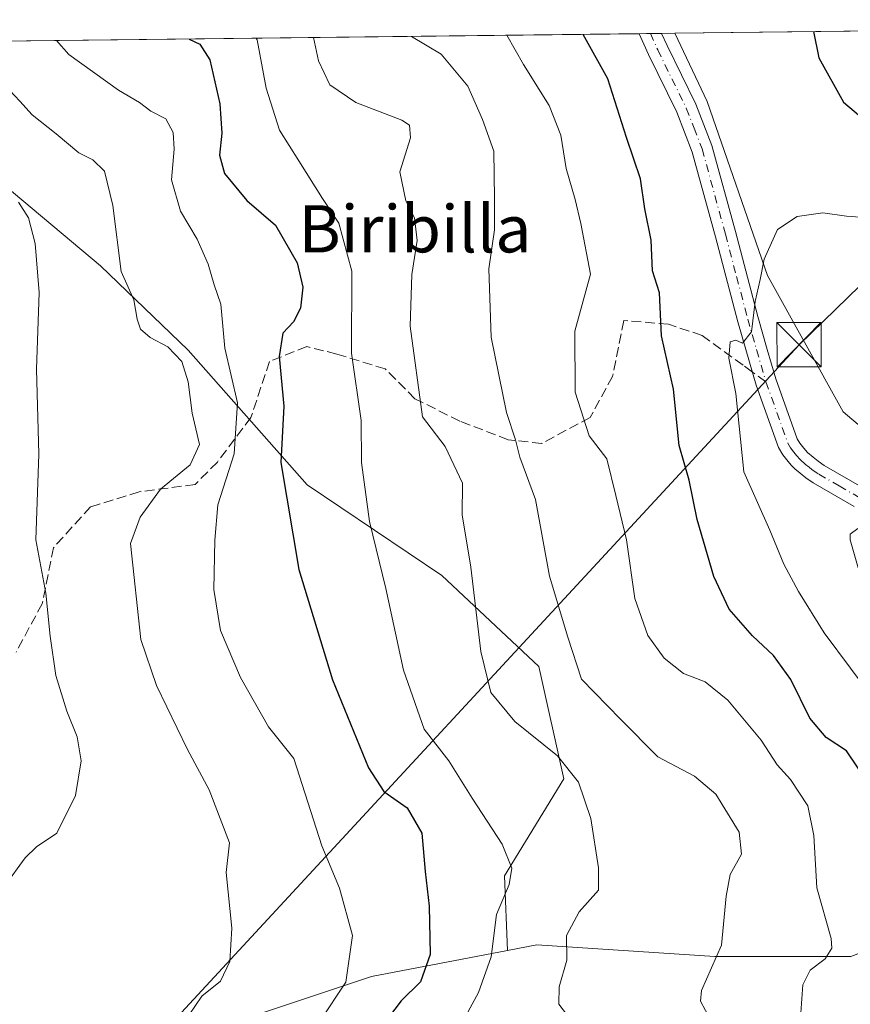
# Model space of a CAD drawing. Units: metres. Extents: x 579782 to 583226, y 4761284 to 4763638.
# Drawn here: x 582872 to 583013, y 4763471 to 4763638 of the extents above; entities that cross this region are included whole.
import ezdxf
from ezdxf.enums import TextEntityAlignment as Align

# ---------------------------------------------------------------- set-up
doc = ezdxf.new("R2010")
doc.units = ezdxf.units.M
doc.header["$MEASUREMENT"] = 0
doc.linetypes.add('DGN Style 3', pattern=[2.307223458686699, 1.648016756204785, -0.6592067024819142])
doc.linetypes.add('DGN Style 4', pattern=[2.6384748266838614, 1.318413404963828, -0.6592067024819142, 0.001648016756204785, -0.6592067024819142])
for name, color, linetype, lineweight in [('Arbolado forestal CxS', 92, 'Continuous', 0), ('Camino Cxs', 7, 'Continuous', 0), ('Camino eje', 30, 'DGN Style 4', 13), ('Comarca CxS', 21, 'Continuous', 0), ('Comunidad Autónoma CxS', 142, 'Continuous', 0), ('Curva de nivel maestra', 30, 'Continuous', 30), ('Curva de nivel normal', 30, 'Continuous', 0), ('Municipio CxS', 4, 'Continuous', 0), ('Pastizal CxS', 92, 'Continuous', 0), ('Provincia CxS', 1, 'Continuous', 0), ('Senda', 7, 'DGN Style 3', 0), ('Senda no paivmentada conexión', 7, 'DGN Style 3', 0), ('Tendido', 6, 'Continuous', 0), ('Texto cartográfico', 7, 'Continuous', 0), ('Torre de tendido puntual', 7, 'Continuous', 0)]:
    doc.layers.add(name, color=color, linetype=linetype, lineweight=lineweight)
doc.styles.add('Style-Arial', font='txt')

# ---------------------------------------------------------------- blocks, each defined once
blk = doc.blocks.new('5TTEND')
at = {"layer": 'Provincia CxS', "color": 7, "linetype": 'Continuous', "lineweight": 0}
for p, q in [((-0.375, 0.3754), (0.375, -0.3746)), ((0.3720000000000001, 0.3784000000000001), (-0.3720000000000001, -0.3776))]:
    blk.add_line(p, q, dxfattribs=at)
at = {"layer": 'Provincia CxS', "color": 7, "linetype": 'Continuous', "lineweight": 0, "flags": 128}
blk.add_lwpolyline([(-0.375, -0.3746), (0.375, -0.3746), (0.375, 0.3754), (-0.375, 0.3754), (-0.3720000000000001, -0.3776)], dxfattribs=at)

msp = doc.modelspace()

# ---------------------------------------------------------------- linework, layer by layer
at = {"layer": 'Arbolado forestal CxS', "color": 92, "linetype": 'Continuous', "lineweight": 0, "extrusion": (0.3001121646593094, 0.003563987335719979, 0.9538972620873668), "elevation": 192254.2796202356, "flags": 128}
msp.add_lwpolyline([(4756377.35612481, -609957.5488255343), (4756377.35612481, -610045.3814576196)], dxfattribs=at)
at = {"layer": 'Arbolado forestal CxS', "color": 92, "linetype": 'Continuous', "lineweight": 0, "extrusion": (-0.3210110514489589, -0.003812344379302679, 0.9470677752294012), "elevation": -204992.7156289133, "flags": 128}
msp.add_lwpolyline([(-4756377.013554633, 605625.1998521788), (-4756377.013554633, 605760.1557822207)], dxfattribs=at)
at = {"layer": 'Arbolado forestal CxS', "color": 92, "linetype": 'Continuous', "lineweight": 0, "extrusion": (-0.1090899828724982, -0.001297397545477763, 0.9940310319082031), "elevation": -69451.8557157096, "flags": 128}
msp.add_lwpolyline([(-4756366.233337418, 635803.7189026063), (-4756366.233337418, 635805.6391997781)], dxfattribs=at)
at = {"layer": 'Arbolado forestal CxS', "color": 92, "linetype": 'Continuous', "lineweight": 0, "extrusion": (-0.104189808802911, -0.001239639656609386, 0.9945566585344119), "elevation": -66319.84589222015, "flags": 128}
msp.add_lwpolyline([(-4756363.044998737, 636163.7988318196), (-4756363.044998738, 636165.7173097866)], dxfattribs=at)
at = {"layer": 'Arbolado forestal CxS', "color": 92, "linetype": 'Continuous', "lineweight": 0, "extrusion": (-0.0728894063747994, -0.0008643140329898071, 0.9973396549819835), "elevation": -46283.47243745944, "flags": 128}
msp.add_lwpolyline([(-4756388.631501112, 637745.7047877506), (-4756388.631501112, 637747.9710757493)], dxfattribs=at)
at = {"layer": 'Arbolado forestal CxS', "color": 92, "linetype": 'Continuous', "lineweight": 0, "extrusion": (0.1899759792036032, 0.002256354550897487, 0.9817861458534505), "elevation": 121823.329742788, "flags": 128}
msp.add_lwpolyline([(4756376.375150132, -627805.9433847312), (4756376.375150132, -627836.2266566487)], dxfattribs=at)
at = {"layer": 'Arbolado forestal CxS', "color": 92, "linetype": 'Continuous', "lineweight": 0}
msp.add_polyline3d([(583062.0475000005, 4763502.4999, 343.2578000000067), (583040.2385, 4763489.671900001, 332.9232000000048), (583013.2987000003, 4763479.409700001, 320.8692000000011), (582990.2072999999, 4763479.410300001, 314.2749999999942), (582960.0395000001, 4763481.408500001, 306.9337999999989), (582955.0714999996, 4763480.448100001, 305.2418999999936), (582954.5566999996, 4763493.066299999, 304.6426000000066), (582964.6381000001, 4763509.5143, 309.5601000000024), (582960.3936999999, 4763528.615499999, 313.2752000000037), (582943.9455000004, 4763544.002699999, 308.1315999999933), (582921.1303000003, 4763559.390100001, 301.0437999999995), (582900.9681000002, 4763582.205700001, 292.1937000000034), (582886.1117000004, 4763596.5319, 288.2749999999942), (582869.6157000001, 4763610.403899999, 285.4661000000052), (582869.1201, 4763622.812700001, 288.5099999999948), (582856.9589000001, 4763629.1085, 284.2887999999948), (582849.5897000004, 4763634.3759, 284.0966000000044), (582983.4698000001, 4763635.9658, 327.9965999999986), (582988.9263000004, 4763624.3705, 328.4423999999999), (582999.1889000004, 4763594.8651, 330.2056000000011), (583012.0169000002, 4763571.773700001, 333.9306999999972), (583028.6936999997, 4763557.662500001, 337.1909000000014), (583051.7849000003, 4763542.267899999, 339.570200000002), (583065.8960999995, 4763520.4595, 341.7839999999997)], close=True, dxfattribs=at)
for points in [[(583028.6936999997, 4763557.662500001, 337.1909000000014), (583012.0169000002, 4763571.773700001, 333.9306999999972), (582999.1889000004, 4763594.8651, 330.2056000000011), (582988.9263000004, 4763624.3705, 328.4423999999999), (582983.4698000001, 4763635.9658, 327.9965999999986), (583013.1995000001, 4763636.3189, 322.243100000007)], [(582983.4698000001, 4763635.9659, 327.9965999999986), (582988.9263000004, 4763624.3705, 328.4423999999999), (582999.1889000004, 4763594.8651, 330.2056000000011), (583012.0169000002, 4763571.773700001, 333.9306999999972), (583028.6936999997, 4763557.662500001, 337.1909000000014), (583051.7849000003, 4763542.267899999, 339.570200000002), (583065.8960999995, 4763520.4595, 341.7839999999997), (583062.0475000005, 4763502.4999, 343.2578000000067)], [(582983.4698000001, 4763635.9659, 327.9965999999986), (582988.9263000004, 4763624.3705, 328.4423999999999), (582999.1889000004, 4763594.8651, 330.2056000000011), (583012.0169000002, 4763571.773700001, 333.9306999999972), (583028.6936999997, 4763557.662500001, 337.1909000000014), (583051.7849000003, 4763542.267899999, 339.570200000002), (583065.8960999995, 4763520.4595, 341.7839999999997), (583062.0475000005, 4763502.4999, 343.2578000000067)], [(582869.6157000001, 4763610.403899999, 285.4661000000052), (582886.1117000004, 4763596.5319, 288.2749999999942), (582900.9681000002, 4763582.205700001, 292.1937000000034), (582921.1303000003, 4763559.390100001, 301.0437999999995), (582943.9455000004, 4763544.002699999, 308.1315999999933), (582960.3936999999, 4763528.615499999, 313.2752000000037), (582964.6381000001, 4763509.5143, 309.5601000000024), (582954.5566999996, 4763493.066299999, 304.6426000000066), (582955.0714999996, 4763480.448100001, 305.2418999999936)], [(582911.8375000004, 4763469.3113, 290.8163999999961), (582932.0406999998, 4763475.996300001, 296.0402000000031), (582955.0714999996, 4763480.448100001, 305.2418999999936), (582960.0395000001, 4763481.408500001, 306.9337999999989), (582990.2072999999, 4763479.410300001, 314.2749999999942), (583013.2987000003, 4763479.409700001, 320.8692000000011), (583040.2385, 4763489.671900001, 332.9232000000048), (583062.0475000005, 4763502.4999, 343.2578000000067), (583080.0069000004, 4763496.085300001, 345.0608000000066), (583097.9665000001, 4763470.4279, 349.0037000000011)], [(583062.0475000005, 4763502.4999, 343.2578000000067), (583040.2385, 4763489.671900001, 332.9232000000048), (583013.2987000003, 4763479.409700001, 320.8692000000011), (582990.2072999999, 4763479.410300001, 314.2749999999942), (582960.0395000001, 4763481.408500001, 306.9337999999989), (582955.0714999996, 4763480.448100001, 305.2418999999936)], [(583062.0475000005, 4763502.4999, 343.2578000000067), (583040.2385, 4763489.671900001, 332.9232000000048), (583013.2987000003, 4763479.409700001, 320.8692000000011), (582990.2072999999, 4763479.410300001, 314.2749999999942), (582960.0395000001, 4763481.408500001, 306.9337999999989), (582955.0714999996, 4763480.448100001, 305.2418999999936)], [(582955.0714999996, 4763480.448100001, 305.2418999999936), (582932.0406999998, 4763475.996300001, 296.0402000000031), (582911.8375000004, 4763469.3113, 290.8163999999961), (582905.8855, 4763454.703700001, 292.6459999999934), (582914.0453000005, 4763437.641100001, 294.6223999999929), (582931.1073000003, 4763428.738500001, 296.8019000000059), (582935.1948999995, 4763419.163699999, 298.5581999999995), (582928.8821, 4763413.902899999, 297.8295000000071), (582919.2379000001, 4763415.3861, 296.3291999999929), (582905.0963000003, 4763421.4663, 294.6873999999953), (582890.8504999997, 4763438.3773, 292.3880000000063), (582878.0894999999, 4763439.421700001, 290.9425999999949), (582873.3815000001, 4763434.710700001, 293.5528000000049), (582875.4123000001, 4763427.124299999, 295.0709999999963), (582886.5969000002, 4763402.7761, 299.3418999999994), (582898.5894999999, 4763368.511499999, 303.7948000000033)]]:
    msp.add_polyline3d(points, dxfattribs=at)
at = {"layer": 'Camino Cxs', "color": 7, "linetype": 'Continuous', "lineweight": 0, "extrusion": (-0.8961093615315531, -0.01063610370454694, 0.4437058546757059), "elevation": -572928.941945624, "flags": 128}
msp.add_lwpolyline([(-4756381.39393003, 284038.9840543071), (-4756381.39393003, 284047.5863046206)], dxfattribs=at)
at = {"layer": 'Camino Cxs', "color": 7, "linetype": 'Continuous', "lineweight": 0}
for points in [[(583013.8501000004, 4763555.7301, 349.9386999999988), (583006.9001000002, 4763559.7301, 346.5852000000014), (583005.6501000002, 4763560.610099999, 345.8516999999993), (583004.7001, 4763561.350099999, 344.9651000000013), (583003.7901, 4763562.120100001, 343.8076000000001), (583003.2001, 4763562.710100001, 343.0771999999997), (583002.6401000004, 4763563.370100001, 342.8027000000002), (583001.7401000002, 4763564.470100001, 342.5951999999961), (583001.0201000003, 4763565.700099999, 342.179999999993), (582997.2401000002, 4763576.300100001, 333.0037000000011), (582995.4901000002, 4763582.3301, 341.6824999999953), (582994.1300999997, 4763587.030099999, 346.2458999999944), (582990.3501000004, 4763601.440099999, 333.6364999999932), (582986.4200999998, 4763615.8101, 336.5601000000024), (582983.7901, 4763622.5701, 342.4045999999944), (582978.9700999996, 4763632.390100001, 339.648199999996), (582977.3931, 4763635.8937, 335.9951000000001), (582981.2096999995, 4763635.938999999, 343.7041999999929), (582982.1401000004, 4763633.880100001, 344.6064999999944), (582987.0000999998, 4763623.970100001, 343.9429999999993), (582989.7401000002, 4763616.9101, 341.8994999999995), (582993.7200999996, 4763602.350099999, 335.726999999999), (582997.5001999997, 4763587.960100001, 344.5966999999946), (582999.1300999997, 4763582.3301, 338.8464999999997), (583000.5701000001, 4763577.380100001, 335.3506000000052), (583004.2100999998, 4763567.1801, 348.0212999999931), (583004.6300999997, 4763566.470100001, 348.0188999999955), (583005.3301999997, 4763565.600099999, 348.3080999999947), (583005.9700999996, 4763564.890100001, 348.6869000000006), (583006.9001000002, 4763564.0701, 349.4565000000002), (583007.7301000003, 4763563.420100001, 350.0645999999979), (583008.7801999999, 4763562.6801, 350.3597000000009), (583015.5301000001, 4763558.800100001, 353.4245999999985)], [(583013.8501000004, 4763555.7301, 349.9386999999988), (583006.9001000002, 4763559.7301, 346.5852000000014), (583005.6501000002, 4763560.610099999, 345.8516999999993), (583004.7001, 4763561.350099999, 344.9651000000013), (583003.7901, 4763562.120100001, 343.8076000000001), (583003.2001, 4763562.710100001, 343.0771999999997), (583002.6401000004, 4763563.370100001, 342.8027000000002), (583001.7401000002, 4763564.470100001, 342.5951999999961), (583001.0201000003, 4763565.700099999, 342.179999999993), (582997.2401000002, 4763576.300100001, 333.0037000000011), (582995.4901000002, 4763582.3301, 341.6824999999953), (582994.1300999997, 4763587.030099999, 346.2458999999944), (582990.3501000004, 4763601.440099999, 333.6364999999932), (582986.4200999998, 4763615.8101, 336.5601000000024), (582983.7901, 4763622.5701, 342.4045999999944), (582978.9700999996, 4763632.390100001, 339.648199999996), (582977.3931, 4763635.8937, 335.9949999999953)], [(582981.2096999995, 4763635.938999999, 343.7041000000027), (582982.1401000004, 4763633.880100001, 344.6064999999944), (582987.0000999998, 4763623.970100001, 343.9429999999993), (582989.7401000002, 4763616.9101, 341.8994999999995), (582993.7200999996, 4763602.350099999, 335.726999999999), (582997.5001999997, 4763587.960100001, 344.5966999999946), (582999.1300999997, 4763582.3301, 338.8464999999997), (583000.5701000001, 4763577.380100001, 335.3506000000052), (583004.2100999998, 4763567.1801, 348.0212999999931), (583004.6300999997, 4763566.470100001, 348.0188999999955), (583005.3301999997, 4763565.600099999, 348.3080999999947), (583005.9700999996, 4763564.890100001, 348.6869000000006), (583006.9001000002, 4763564.0701, 349.4565000000002), (583007.7301000003, 4763563.420100001, 350.0645999999979), (583008.7801999999, 4763562.6801, 350.3597000000009), (583015.5301000001, 4763558.800100001, 353.4245999999985)]]:
    msp.add_polyline3d(points, dxfattribs=at)
at = {"layer": 'Camino eje', "color": 30, "linetype": 'DGN Style 4', "lineweight": 13}
for points in [[(582979.3017999995, 4763635.916300001, 339.6919999999955), (582980.5551000005, 4763633.1351, 341.8460999999952), (582985.3951000003, 4763623.270099999, 343.1100000000006), (582986.7100999998, 4763619.890100001, 340.5578999999998), (582988.0800999999, 4763616.360099999, 337.7370999999985), (582992.0351, 4763601.895099999, 333.4554999999964), (582993.9250999996, 4763594.700099999, 346.5206999999937), (582995.8151000004, 4763587.495100001, 345.338699999993), (582997.3101000004, 4763582.3301, 339.1750000000029), (582998.9051000001, 4763576.840100001, 334.2164000000048)], [(582998.9051000001, 4763576.840100001, 334.2164000000048), (583002.6151000002, 4763566.440099999, 345.3874999999971), (583003.0800999999, 4763565.647500001, 345.3325999999943), (583003.6350999996, 4763564.920100001, 345.4934999999969), (583004.0950999996, 4763564.3575, 345.6909000000014), (583004.6825000001, 4763563.702500001, 346.0302999999985), (583005.6174999997, 4763562.8651, 346.797900000005), (583006.2150999998, 4763562.3851, 347.3846999999951), (583006.6901000004, 4763562.015100001, 347.8527999999933), (583007.8400999998, 4763561.2051, 348.5779999999941), (583011.3151000004, 4763559.2051, 350.0359999999928), (583014.6901000004, 4763557.265100001, 352.0145000000048)]]:
    msp.add_polyline3d(points, dxfattribs=at)
at = {"layer": 'Comarca CxS', "color": 21, "linetype": 'Continuous', "lineweight": 0, "flags": 128}
msp.add_lwpolyline([(582968.8316067073, 4761321.985577599), (579809.4200006105, 4761284.439982346), (579803.6236911673, 4761780.365273023), (579786.5723000001, 4763239.260600002), (579782.3800006092, 4763597.949982323), (581094.5788348289, 4763613.533529541), (581668.1893344697, 4763620.345672695), (582469.9415964929, 4763629.86720549), (583177.4900006362, 4763638.269982323), (583201.3546999994, 4761678.3758), (583205.6600006361, 4761324.799982347)], close=True, dxfattribs=at)
at = {"layer": 'Comunidad Autónoma CxS', "color": 142, "linetype": 'Continuous', "lineweight": 0, "flags": 128}
msp.add_lwpolyline([(582968.8316067073, 4761321.985577599), (579809.4200006105, 4761284.439982346), (579803.6236911673, 4761780.365273023), (579786.5723000001, 4763239.260600002), (579782.3800006092, 4763597.949982323), (581094.5788348289, 4763613.533529541), (581668.1893344697, 4763620.345672695), (582469.9415964929, 4763629.86720549), (583177.4900006362, 4763638.269982323), (583201.3546999994, 4761678.3758), (583205.6600006361, 4761324.799982347)], close=True, dxfattribs=at)
at = {"layer": 'Curva de nivel maestra', "color": 30, "linetype": 'Continuous', "lineweight": 30, "flags": 128}
for points, elevation in [([(582901.1319000004, 4763634.988), (582902.9500000002, 4763634.140100001), (582904.6200000001, 4763631.4901), (582906.3099999996, 4763624.020099999), (582906.6600000003, 4763619.050100001), (582906.2400000002, 4763615.300100001), (582907.1100000005, 4763612.1801), (582910.9199999999, 4763607.620100001), (582915.7800000003, 4763603.4001), (582919.4400000004, 4763597.0601), (582920.4000000004, 4763592.890100001), (582920.0199999996, 4763589.340100001), (582918.79, 4763587.0601), (582916.9900000002, 4763585.090100001), (582916.3600000005, 4763581.170100001), (582917.1600000003, 4763572.7501), (582916.6699999999, 4763563.200099999), (582919.7100000001, 4763545.0601), (582925.4400000004, 4763526.350099999), (582931.5099999999, 4763511.420100001), (582934.1500000004, 4763507.390100001), (582938.0999999996, 4763504.630100001), (582940.5899999999, 4763500.3301), (582941.1299999999, 4763493.8101), (582941.7999999998, 4763487.970100001), (582942, 4763479.7301), (582940.3600000005, 4763475.100099999), (582937.0700000003, 4763471.9101), (582934.9100000003, 4763469.0601)], 300), ([(583016.1600000003, 4763508.920100001), (583012.5700000003, 4763514.270099999), (583009.0800000001, 4763516.5701), (583006.3600000005, 4763519.840100001), (583003.1299999999, 4763526.360099999), (583000.1799999997, 4763530.4801), (582996.6100000005, 4763533.790100001), (582992.6900000004, 4763538.3201), (582990.0599999996, 4763543.870100001), (582987.2599999999, 4763553.5001), (582985.8600000005, 4763560.170100001), (582984.2100000001, 4763566.0701), (582983.2300000004, 4763575.620100001), (582981.1799999997, 4763584.6601), (582980.8300000001, 4763591.960100001), (582979.6500000004, 4763595.6801), (582979.4400000004, 4763600.890100001), (582978.3600000005, 4763606.200099999), (582977.6100000005, 4763611.3101), (582975.2800000003, 4763618.300100001), (582972.1200000001, 4763628.2601), (582967.9276000002, 4763635.781199999)], 325), ([(583006.9540999997, 4763636.244700001), (583007.8499999996, 4763631.790100001), (583012.04, 4763624.280099999), (583015.6699999999, 4763621.2601)], 325)]:
    msp.add_lwpolyline(points, dxfattribs=dict(at, elevation=elevation))
at = {"layer": 'Curva de nivel normal', "color": 30, "linetype": 'Continuous', "lineweight": 0, "flags": 128}
for points, elevation in [([(582923.3399999999, 4763468.529999999), (582927.6900000004, 4763475.050000001), (582928.8399999999, 4763482.960000001), (582926.6299999999, 4763491), (582923.6100000005, 4763498.199999999), (582918.8899999997, 4763513), (582914.5800000001, 4763518.369999999), (582909.8200000003, 4763526.699999999), (582906.4299999997, 4763534.67), (582905.3300000001, 4763541.67), (582905.5, 4763550.01), (582905.9600000001, 4763556.01), (582908.7599999999, 4763564.680000001), (582909.3300000001, 4763573.310000001), (582907.1900000004, 4763582.560000001), (582906.5099999999, 4763590.01), (582905.3899999997, 4763593.310000001), (582904.3399999999, 4763596.84), (582902.4600000001, 4763601.039999999), (582899.6799999997, 4763605.789999999), (582898.1200000001, 4763611.119999999), (582898.5700000003, 4763616.34), (582898.4100000003, 4763619.130000001), (582897.1500000004, 4763621.439999999), (582894.6299999999, 4763622.779999999), (582892.7000000002, 4763624.230000001), (582889.1600000003, 4763626.300000001), (582880.7400000002, 4763632.359999999), (582878.6144000003, 4763634.720600001)], 295), ([(582948, 4763469.33), (582950.1900000004, 4763473.33), (582952.2999999998, 4763479.33), (582953.2100000001, 4763486.52), (582955.3499999996, 4763491.609999999), (582955.8399999999, 4763494.42), (582954.2000000002, 4763498.439999999), (582949.1100000005, 4763506.24), (582945.1699999999, 4763512.619999999), (582940.9800000004, 4763517.99), (582937.4600000001, 4763527.949999999), (582934.4500000002, 4763541.800000001), (582931.7100000001, 4763553.16), (582930.3600000005, 4763563.16), (582930.2699999996, 4763570.33), (582928.6600000003, 4763581.710000001), (582928.7000000002, 4763595.609999999), (582926.5099999999, 4763603.75), (582923.7000000002, 4763607.939999999), (582919.7100000001, 4763614.34), (582916.4199999999, 4763619.550000001), (582914.1799999997, 4763626.680000001), (582912.6399999997, 4763634.83), (582912.4708000004, 4763635.1227)], 305), ([(582966.7199999997, 4763467.480000001), (582963.7699999996, 4763471.33), (582963.8600000005, 4763474.27), (582965.1299999999, 4763478.789999999), (582965.0800000001, 4763483), (582967.2400000002, 4763487), (582970.5099999999, 4763490.67), (582970.5099999999, 4763494.439999999), (582969.2400000002, 4763502.84), (582967.0999999996, 4763508.99), (582963.5599999996, 4763513.460000001), (582956.3399999999, 4763519.24), (582952.2800000003, 4763524.180000001), (582950.54, 4763531.119999999), (582948.8700000001, 4763545.449999999), (582947.3899999997, 4763554.32), (582947.4600000001, 4763559.66), (582944.54, 4763565.869999999), (582940.7000000002, 4763570.949999999), (582938.5999999996, 4763586.310000001), (582938.8700000001, 4763595.060000001), (582939.7699999996, 4763600.800000001), (582939.3200000003, 4763604.680000001), (582937.8799999999, 4763607.539999999), (582936.8399999999, 4763612.480000001), (582938.6200000001, 4763618.210000001), (582938.4900000002, 4763620.380000001), (582937.1799999997, 4763621.24), (582929.3499999996, 4763624.24), (582924.9699999997, 4763627.24), (582923.04, 4763631.289999999), (582922.1887999997, 4763635.238100001)], 310), ([(582989.5099999999, 4763468.67), (582987.7999999998, 4763471.850000001), (582987.9900000002, 4763473.67), (582991.3399999999, 4763481.33), (582992.1600000003, 4763489.67), (582992.8399999999, 4763493.33), (582994.7599999999, 4763496.74), (582994.3399999999, 4763500.5), (582990.3799999999, 4763506.949999999), (582986.7699999996, 4763510), (582980.5899999999, 4763513.279999999), (582974.2699999996, 4763519.66), (582967.6299999999, 4763526.460000001), (582965.2999999998, 4763533.58), (582962.1799999997, 4763543.9), (582959.8099999996, 4763556.890000001), (582957.1600000003, 4763564.07), (582956.4400000004, 4763567.02), (582954.9000000004, 4763571.65), (582952.3099999996, 4763584.42), (582951.9500000002, 4763596.01), (582952.8899999997, 4763602.66), (582952.8600000005, 4763607.930000001), (582952.7800000003, 4763615.99), (582950.8399999999, 4763621.34), (582948.3899999997, 4763627), (582943.8499999996, 4763632.439999999), (582938.7961999997, 4763635.4353)], 315), ([(583004.7699999996, 4763469.08), (583005.1299999999, 4763474.630000001), (583006.3700000001, 4763477.08), (583008.9500000002, 4763479.029999999), (583010.0599999996, 4763480.83), (583009.9500000002, 4763482.449999999), (583007.5099999999, 4763491.029999999), (583007.04, 4763499.949999999), (583005.9800000004, 4763504.970000001), (583003.0499999998, 4763509.41), (583000.8200000003, 4763511.939999999), (582998.1100000005, 4763516.100000001), (582992.4600000001, 4763522.890000001), (582988.5999999996, 4763525.99), (582984.9000000004, 4763527.390000001), (582981.6399999997, 4763529.980000001), (582978.8600000005, 4763533.859999999), (582976.7000000002, 4763540.100000001), (582975.25, 4763550.08), (582973.4400000004, 4763557.57), (582971.9500000002, 4763563.810000001), (582968.9600000001, 4763567.680000001), (582966.5599999996, 4763575.09), (582966.4900000002, 4763585.430000001), (582969.1299999999, 4763595.140000001), (582967.5099999999, 4763603.699999999), (582966.5599999996, 4763607.779999999), (582965.0300000003, 4763613.02), (582964.1200000001, 4763618.680000001), (582962.1600000003, 4763623.720000001), (582957.7800000003, 4763630.65), (582954.9796000002, 4763635.627499999)], 320), ([(582901.1100000005, 4763469.52), (582903.2699999996, 4763472.67), (582906.4600000001, 4763475.230000001), (582908.0300000003, 4763478.57), (582908.3499999996, 4763484.230000001), (582907.4000000004, 4763493.67), (582907.9600000001, 4763498.680000001), (582904.54, 4763507.680000001), (582900.8300000001, 4763514.49), (582895.5899999999, 4763525.350000001), (582892.9500000002, 4763533.180000001), (582891.2000000002, 4763549.439999999), (582892.8200000003, 4763553.939999999), (582896.2699999996, 4763558.680000001), (582901.2999999998, 4763562.800000001), (582902.8799999999, 4763566.25), (582901.6299999999, 4763571.550000001), (582900.9299999997, 4763576.850000001), (582899.8899999997, 4763580.32), (582897.5199999996, 4763582.800000001), (582894.5, 4763584.4), (582892.9000000004, 4763585.789999999), (582892.2999999998, 4763587.480000001), (582891.7300000004, 4763590.76), (582889.5899999999, 4763595.59), (582888.1699999999, 4763606.76), (582886.75, 4763612.609999999), (582884.7800000003, 4763614.49), (582882.4199999999, 4763615.67), (582878.5999999996, 4763618.9), (582874.5199999996, 4763622.109999999), (582872.4100000003, 4763624.480000001), (582870.75, 4763626.26)], 290), ([(582869.8700000001, 4763491.369999999), (582873.3399999999, 4763496.16), (582875.2199999997, 4763498.02), (582878.6900000004, 4763500.32), (582881.8499999996, 4763506.699999999), (582882.8099999996, 4763512.600000001), (582882.1500000004, 4763516.680000001), (582880.3600000005, 4763521), (582878.5300000003, 4763527.039999999), (582877.54, 4763533.75), (582876.8099999996, 4763541.029999999), (582875.1399999997, 4763550.050000001), (582875.6600000003, 4763564.600000001), (582875.2199999997, 4763579.01), (582875.6900000004, 4763592.01), (582875.04, 4763600.34), (582873.8600000005, 4763604.680000001), (582872.1900000004, 4763607.34)], 285), ([(583018, 4763604.539999999), (583012.5800000001, 4763604.970000001), (583008.5599999996, 4763605.52), (583004.1900000004, 4763604.92), (583000.8499999996, 4763602.720000001), (582998.5700000003, 4763597.66), (582997.9100000003, 4763594.220000001), (582997.0999999996, 4763590.480000001), (582996.4600000001, 4763585.33), (582994.9500000002, 4763583.4), (582993.8200000003, 4763583.91), (582992.8600000005, 4763583.630000001), (582992.6200000001, 4763580.869999999), (582993.79, 4763574.9), (582995.1600000003, 4763561.58), (582999.5599999996, 4763551.710000001), (583001.9500000002, 4763545.92), (583004.4100000003, 4763541.32), (583008.7599999999, 4763534.32), (583022.1600000003, 4763516.34)], 329.9999999999999), ([(583014.4699999997, 4763552.01), (583013.1900000004, 4763551.01), (583013.1699999999, 4763550.07), (583014.5300000003, 4763545.34)], 335)]:
    msp.add_lwpolyline(points, dxfattribs=dict(at, elevation=elevation))
at = {"layer": 'Municipio CxS', "color": 4, "linetype": 'Continuous', "lineweight": 0, "flags": 128}
msp.add_lwpolyline([(582469.9415964929, 4763629.86720549), (583177.4900006362, 4763638.269982323), (583201.3546999994, 4761678.3758)], dxfattribs=at)
at = {"layer": 'Pastizal CxS', "color": 92, "linetype": 'Continuous', "lineweight": 0}
for points in [[(582869.6157000001, 4763610.403899999, 285.4661000000052), (582886.1117000004, 4763596.5319, 288.2749999999942), (582900.9681000002, 4763582.205700001, 292.1937000000034), (582921.1303000003, 4763559.390100001, 301.0437999999995), (582943.9455000004, 4763544.002699999, 308.1315999999933), (582960.3936999999, 4763528.615499999, 313.2752000000037), (582964.6381000001, 4763509.5143, 309.5601000000024), (582954.5566999996, 4763493.066299999, 304.6426000000066), (582955.0714999996, 4763480.448100001, 305.2418999999936), (582932.0406999998, 4763475.996300001, 296.0402000000031), (582911.8375000004, 4763469.3113, 290.8163999999961)], [(582869.6157000001, 4763610.403899999, 285.4661000000052), (582886.1117000004, 4763596.5319, 288.2749999999942), (582900.9681000002, 4763582.205700001, 292.1937000000034), (582921.1303000003, 4763559.390100001, 301.0437999999995), (582943.9455000004, 4763544.002699999, 308.1315999999933), (582960.3936999999, 4763528.615499999, 313.2752000000037), (582964.6381000001, 4763509.5143, 309.5601000000024), (582954.5566999996, 4763493.066299999, 304.6426000000066), (582955.0714999996, 4763480.448100001, 305.2418999999936)], [(582955.0714999996, 4763480.448100001, 305.2418999999936), (582932.0406999998, 4763475.996300001, 296.0402000000031), (582911.8375000004, 4763469.3113, 290.8163999999961), (582905.8855, 4763454.703700001, 292.6459999999934), (582914.0453000005, 4763437.641100001, 294.6223999999929), (582931.1073000003, 4763428.738500001, 296.8019000000059), (582935.1948999995, 4763419.163699999, 298.5581999999995), (582928.8821, 4763413.902899999, 297.8295000000071), (582919.2379000001, 4763415.3861, 296.3291999999929), (582905.0963000003, 4763421.4663, 294.6873999999953), (582890.8504999997, 4763438.3773, 292.3880000000063), (582878.0894999999, 4763439.421700001, 290.9425999999949), (582873.3815000001, 4763434.710700001, 293.5528000000049), (582875.4123000001, 4763427.124299999, 295.0709999999963), (582886.5969000002, 4763402.7761, 299.3418999999994), (582898.5894999999, 4763368.511499999, 303.7948000000033)]]:
    msp.add_polyline3d(points, dxfattribs=at)
at = {"layer": 'Provincia CxS', "color": 1, "linetype": 'Continuous', "lineweight": 0, "flags": 128}
msp.add_lwpolyline([(582968.8316067073, 4761321.985577599), (579809.4200006105, 4761284.439982346), (579803.6236911673, 4761780.365273023), (579786.5723000001, 4763239.260600002), (579782.3800006092, 4763597.949982323), (581094.5788348289, 4763613.533529541), (581668.1893344697, 4763620.345672695), (582469.9415964929, 4763629.86720549), (583177.4900006362, 4763638.269982323), (583201.3546999994, 4761678.3758), (583205.6600006361, 4761324.799982347)], close=True, dxfattribs=at)
at = {"layer": 'Senda', "color": 7, "linetype": 'DGN Style 3', "lineweight": 0}
msp.add_polyline3d([(582996.5943999998, 4763578.524900001, 335.0418999999966), (582995.0100999996, 4763579.6801, 338.1791999999987), (582988.0601000004, 4763584.7401, 348.2222000000039), (582982.3701, 4763586.630100001, 347.5060999999987), (582974.7901, 4763587.2601, 344.0313000000024), (582972.9001000002, 4763577.790100001, 344.8328000000038), (582969.1001000004, 4763570.8301, 343.3573999999935), (582960.8901000004, 4763566.4101, 340.5939999999973), (582955.2001, 4763567.040100001, 338.3077999999951), (582946.9901000002, 4763570.200099999, 331.0212999999931), (582939.4001000002, 4763573.9901, 318.4602000000014), (582934.3501000004, 4763579.050100001, 316.1854000000022), (582926.1300999997, 4763581.5801, 312.5491000000038), (582921.0800999999, 4763582.840100001, 312.3369999999995), (582914.7600999996, 4763580.3101, 315.2529000000068), (582911.6001000004, 4763570.8301, 310.5506000000024), (582905.9101, 4763563.2501, 300.678700000004), (582902.1201, 4763559.460100001, 297.844299999997), (582892.6401000004, 4763558.200099999, 289.9536999999983), (582884.4200999998, 4763555.670100001, 287.7918999999966), (582878.1001000004, 4763548.720100001, 288.5310999999929), (582876.2100999998, 4763539.2401, 285.8931000000011), (582871.7801000001, 4763531.020099999, 288.0436000000045)], dxfattribs=at)
at = {"layer": 'Senda no paivmentada conexión', "color": 7, "linetype": 'DGN Style 3', "lineweight": 0, "extrusion": (0.2240988082775697, -0.1633970971178755, 0.9607711032197132), "elevation": -647384.1622509022, "flags": 128}
msp.add_lwpolyline([(4192549.044692772, 2243875.754336214), (4192549.044692772, 2243878.730799851)], dxfattribs=at)
at = {"layer": 'Tendido', "color": 6, "linetype": 'Continuous', "lineweight": 0}
msp.add_polyline3d([(581870.8200000003, 4762573.425000001, 324.6282000000065), (581920.6900000004, 4762613.08, 338.8839000000008), (581972.8310000002, 4762657.056500001, 350.804099999994), (582072.9600000001, 4762739.060000001, 345.7404999999999), (582409.8099999996, 4762937.300000001, 409.5124999999971), (582467.9600000001, 4763001.140000001, 404.5737999999984), (582595.6399999997, 4763137.66, 351.8635999999969), (582765.6699999999, 4763324.946699999, 311.7624999999971), (583004.5099999999, 4763583.15, 338.4030000000057), (583041.5925000003, 4763619.2083, 328.2866000000067), (583060.6734999996, 4763636.8827, 310.2540000000009)], dxfattribs=at)

# ---------------------------------------------------------------- block references
at = {"layer": 'Torre de tendido puntual', "color": 7, "linetype": 'Continuous', "lineweight": 0, "xscale": 10, "yscale": 10, "zscale": 10}
msp.add_blockref('5TTEND', (583004.5099999999, 4763583.15, 338.4030000000057), dxfattribs=at)

# ---------------------------------------------------------------- texts
at = {"layer": 'Texto cartográfico', "color": 7, "linetype": 'Continuous', "lineweight": 0, "style": 'Style-Arial'}
msp.add_text('Biribilla', height=8, dxfattribs=at).set_placement((582939.3999975608, 4763602.81015), align=Align.MIDDLE_CENTER)

doc.saveas('drawing.dxf')
